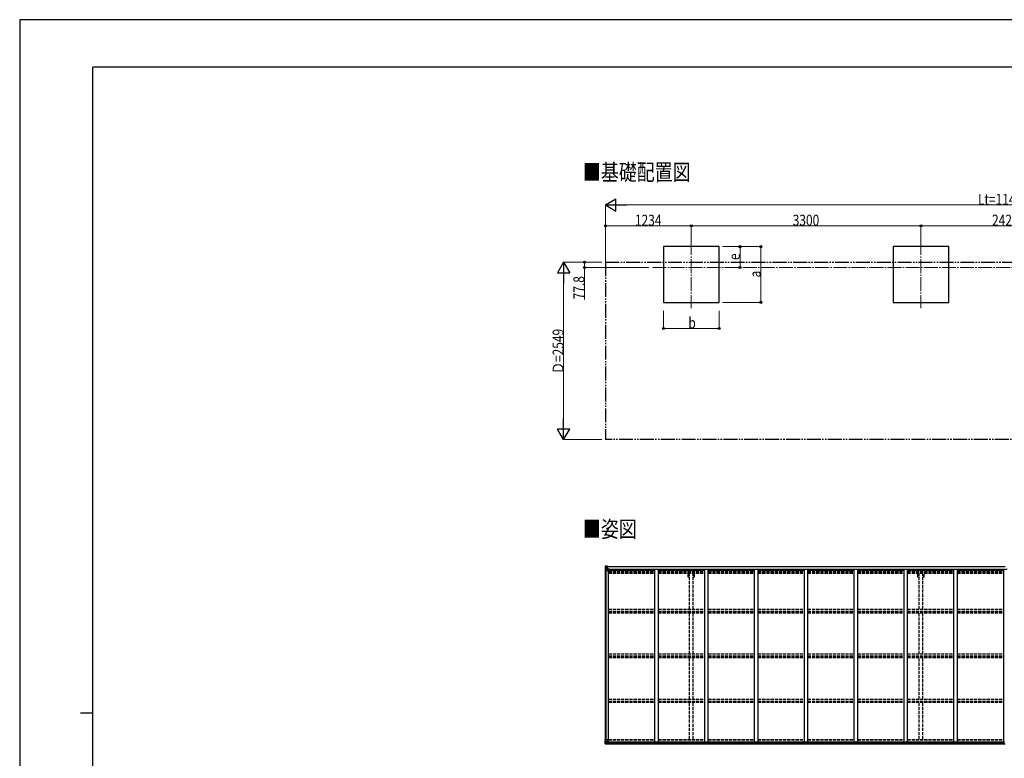
# Model space of a CAD drawing. Units: millimetres. Extents: x 0 to 29435, y 0 to 20790.
# Drawn here: x 0 to 14148, y 10181 to 20790 of the extents above; entities that cross this region are included whole.
import ezdxf

# ---------------------------------------------------------------- set-up
doc = ezdxf.new("R2010")
doc.units = ezdxf.units.MM
for name, pattern in [('YCENTER_1', [13, 10, -1, 1, -1]), ('YDIVIDE_1', [15, 10, -1, 1, -1, 1, -1]), ('YHIDDEN_1', [4, 3, -1])]:
    doc.linetypes.add(name, pattern=pattern)
for name, color, linetype, lineweight in [('USER1', 3, 'Continuous', 13), ('YKK_12', 2, 'Continuous', 13), ('YKK_13', 4, 'Continuous', 30), ('YKK_A1', 4, 'Continuous', 30), ('YKK_D', 6, 'Continuous', 13), ('YKK_ZWAK', 7, 'Continuous', 30)]:
    doc.layers.add(name, color=color, linetype=linetype, lineweight=lineweight)
doc.styles.add('text-b', font='extslim2.shx', dxfattribs={"width": 0.8, "bigfont": 'extfont2.shx'})

msp = doc.modelspace()

# ---------------------------------------------------------------- linework, layer by layer
at = {"layer": 'YKK_12', "linetype": 'YCENTER_1', "ltscale": 20}
for p, q in [((9650, 17611), (9650, 16648)), ((12950, 17611), (12950, 16648)), ((9091, 17230), (19261, 17230))]:
    msp.add_line(p, q, dxfattribs=at)
at = {"layer": 'YKK_13', "linetype": 'Continuous'}
for p, q in [((8414, 12938), (8414, 12877)), ((8414, 12938), (8414, 12938)), ((8414, 12877), (8417, 12877)), ((8415, 12939), (8424, 12939)), ((8415, 12939), (8415, 12939)), ((8415, 12939), (8415, 12939)), ((8424, 12939), (8416, 12939)), ((8417, 12938), (8417, 12938)), ((8417, 12877), (8417, 12938)), ((8417, 12904), (8422, 12916)), ((8417, 12904), (8424, 12904)), ((8417, 12877), (8447, 12877)), ((8421, 12934), (8418, 12938)), ((8422, 12931), (8424, 12931)), ((8422, 12917), (8422, 12931)), ((8424, 12917), (8422, 12917)), ((8424, 12939), (8436, 12940)), ((8436, 12940), (8424, 12939)), ((8424, 12931), (8436, 12931)), ((8424, 12917), (8436, 12917)), ((8424, 12917), (8424, 12917)), ((8424, 12904), (8448, 12904)), ((8427, 12925), (8427, 12926)), ((8427, 12926), (8428, 12926)), ((8428, 12925), (8427, 12925)), ((8429, 12927), (8429, 12928)), ((8429, 12928), (8430, 12928)), ((8429, 12923), (8429, 12924)), ((8430, 12923), (8429, 12923)), ((8430, 12928), (8430, 12927)), ((8430, 12924), (8430, 12923)), ((8431, 12926), (8431, 12926)), ((8431, 12926), (8431, 12925)), ((8431, 12925), (8431, 12925)), ((8435, 12931), (8436, 12931)), ((8443, 12941), (8436, 12940)), ((8436, 12939), (8443, 12940)), ((8436, 12914), (8436, 12940)), ((8438, 12935), (8436, 12935)), ((8438, 12931), (8436, 12931)), ((8438, 12917), (8436, 12917)), ((8437, 12914), (8447, 12912)), ((8437, 12913), (8437, 12914)), ((8447, 12912), (8437, 12913)), ((8443, 12939), (8438, 12939)), ((8438, 12939), (8438, 12914)), ((8443, 12939), (8438, 12939)), ((8446, 12935), (8438, 12935)), ((8438, 12935), (8438, 12933)), ((8446, 12935), (8438, 12935)), ((8438, 12934), (8438, 12934)), ((8438, 12934), (8446, 12934)), ((8438, 12933), (8438, 12933)), ((8438, 12933), (8438, 12933)), ((8453, 12933), (8438, 12933)), ((8438, 12933), (8438, 12933)), ((8448, 12933), (8438, 12933)), ((8438, 12933), (8442, 12933)), ((8442, 12929), (8438, 12929)), ((8442, 12921), (8438, 12921)), ((8442, 12913), (8442, 12933)), ((8443, 12940), (8443, 12941)), ((8443, 12939), (8443, 12940)), ((8443, 12939), (8443, 12939)), ((8443, 12939), (8443, 12938)), ((8446, 12934), (8446, 12936)), ((8447, 12912), (8447, 12912)), ((8448, 12938), (8450, 12938)), ((8448, 12938), (8448, 12938)), ((8448, 12938), (8448, 12938)), ((8448, 12935), (8453, 12935)), ((8448, 12933), (8448, 12935)), ((8448, 12933), (8448, 12933)), ((8448, 12933), (8454, 12933)), ((8448, 12912), (8452, 12912)), ((8448, 12878), (8448, 12911)), ((8452, 12910), (8448, 12910)), ((8453, 12900), (8448, 12900)), ((8469, 12896), (8448, 12896)), ((8452, 12912), (8452, 12910)), ((8453, 12912), (8452, 12912)), ((8452, 12910), (8453, 12910)), ((8453, 12936), (8453, 12935)), ((8453, 12935), (8454, 12935)), ((8453, 12896), (8453, 12912)), ((8454, 12935), (8454, 12936)), ((8454, 12935), (8454, 12933)), ((8454, 12933), (8454, 12933)), ((8414, 10452), (8447, 10452)), ((8414, 10391), (8414, 10452)), ((8415, 10390), (8424, 10390)), ((8415, 10390), (8415, 10390)), ((8424, 10390), (8416, 10390)), ((8417, 10452), (8417, 10392)), ((8417, 10425), (8424, 10425)), ((8417, 10425), (8422, 10413)), ((8417, 10391), (8417, 10392)), ((8421, 10395), (8418, 10391)), ((8422, 10412), (8422, 10398)), ((8424, 10412), (8422, 10412)), ((8422, 10398), (8424, 10398)), ((8424, 10425), (8448, 10425)), ((8424, 10412), (8424, 10412)), ((8436, 10412), (8424, 10412)), ((8424, 10398), (8436, 10398)), ((8424, 10390), (8443, 10389)), ((8436, 10389), (8424, 10390)), ((8427, 10404), (8427, 10405)), ((8427, 10405), (8428, 10405)), ((8428, 10404), (8427, 10404)), ((8429, 10407), (8430, 10407)), ((8429, 10406), (8429, 10407)), ((8429, 10402), (8429, 10403)), ((8430, 10402), (8429, 10402)), ((8430, 10407), (8430, 10406)), ((8430, 10403), (8430, 10402)), ((8431, 10405), (8431, 10405)), ((8431, 10405), (8431, 10404)), ((8431, 10404), (8431, 10404)), ((8436, 10416), (8443, 10416)), ((8436, 10416), (8436, 10389)), ((8447, 10418), (8437, 10416)), ((8437, 10416), (8437, 10416)), ((8440, 10416), (8447, 10417)), ((8443, 10416), (8452, 10416)), ((8453, 10395), (8443, 10395)), ((8443, 10389), (8443, 10395)), ((8452, 10394), (8443, 10394)), ((8447, 10417), (8447, 10418)), ((8448, 10451), (8448, 10418)), ((8453, 10415), (8453, 10395)), ((8453, 10395), (8453, 10395))]:
    msp.add_line(p, q, dxfattribs=at)
for centre in [(8429, 12925), (8429, 10404)]:
    msp.add_circle(centre, 5.3, dxfattribs=at)
for centre, radius, start, end in [((8415, 12938), 0.999, 93.4424, 179.9508), ((8415, 12938), 1, 93.5002, 180.0008), ((8415, 12938), 0.999, 93.4424, 179.9508), ((8416, 12952), 12.7, 269.2447, 275.1031), ((8418, 12938), 1.28, 131.1783, 182.459), ((8428, 12927), 0.96, 270, 0), ((8428, 12924), 0.96, 0, 90), ((8431, 12927), 0.96, 180, 270), ((8431, 12924), 0.96, 90, 180), ((8437, 12915), 0.937, 182.3221, 263.2677), ((8437, 12914), 0.937, 182.3221, 263.2677), ((8438, 12936), 0.5, 180.0011, 270.0011), ((8438, 12936), 0.5, 179.998, 269.9969), ((8438, 12933), 0.513, 91.8803, 181.0471), ((8438, 12933), 0.5, 90.529, 180.0446), ((8447, 12911), 0.937, 2.3221, 83.2677), ((8447, 12911), 0.937, 2.3221, 83.2677), ((8447, 12878), 1, 270, 0), ((8453, 12941), 7.69, 268.97, 276.4343), ((8415, 10391), 0.999, 180.0492, 266.5576), ((8415, 10391), 1, 179.9992, 266.4998), ((8415, 10391), 0.999, 180.0492, 266.5576), ((8416, 10378), 12.7, 84.8969, 90.7553), ((8418, 10391), 1.28, 177.541, 228.8217), ((8428, 10406), 0.96, 270, 0), ((8428, 10403), 0.96, 0, 90), ((8431, 10406), 0.96, 180, 270), ((8431, 10403), 0.96, 90, 180), ((8437, 10415), 0.937, 96.7323, 129.066), ((8447, 10451), 1, 0, 90), ((8447, 10419), 0.937, 276.7323, 357.6779), ((8447, 10418), 0.937, 276.7323, 357.6779)]:
    msp.add_arc(centre, radius, start, end, dxfattribs=at)
at = {"layer": 'YKK_13', "linetype": 'Continuous', "extrusion": (0, 0, -1)}
for centre, major_axis, ratio, start_param, end_param in [((8417, 12939), (2, 0.12), 0.060933, 2.071256, 3.14534), ((8616, 12951), (201, 12), 0.060933, 3.14534, 3.145839), ((8417, 12936), (-0.02, 3), 0.466854, 0.125683, 0.759696), ((8418, 12906), (0.85, 2.32), 0.403757, 3.00878, 3.974439), ((8419, 12931), (0.03, 5), 0.573921, 0.767272, 1.551125), ((8420, 12917), (0, 3), 0.468246, 1.577288, 2.012794), ((8342, 12931), (81.7, 0), 0.061163, 6.282413, 6.283185)]:
    msp.add_ellipse(centre, major_axis=major_axis, ratio=ratio, start_param=start_param, end_param=end_param, dxfattribs=at)
at = {"layer": 'YKK_13', "linetype": 'Continuous'}
for centre, major_axis, ratio, start_param, end_param in [((8417, 10390), (2, -0.12), 0.060933, 2.071256, 3.14534), ((8616, 10378), (201, -12), 0.060933, 3.14534, 3.145839), ((8418, 10423), (0.85, -2.32), 0.403757, 3.00878, 3.974439), ((8417, 10393), (-0.02, -3), 0.466854, 0.125683, 0.759696), ((8419, 10398), (0.03, -5), 0.573921, 0.767272, 1.551125), ((8420, 10412), (0, -3), 0.468246, 1.577288, 2.012794), ((8342, 10398), (81.7, 0), 0.061163, 6.282413, 6.283185), ((8452, 10415), (1, -0.021), 0.906239, 0.018705, 1.589501), ((8452, 10395), (1, 0.012), 0.707053, 4.703664, 6.124411)]:
    msp.add_ellipse(centre, major_axis=major_axis, ratio=ratio, start_param=start_param, end_param=end_param, dxfattribs=at)
at = {"layer": 'YKK_A1'}
for p, q in [((10050, 17530), (9250, 17530)), ((9250, 17530), (9250, 16730)), ((10050, 16730), (10050, 17530)), ((13350, 17530), (12550, 17530)), ((12550, 17530), (12550, 16730)), ((13350, 16730), (13350, 17530)), ((9250, 16730), (10050, 16730)), ((12550, 16730), (13350, 16730)), ((8416, 10452), (8416, 12877)), ((8425, 10452), (8425, 12877)), ((8426, 10452), (8426, 12877)), ((8438, 12938), (14158, 12938)), ((8438, 12936), (14158, 12936)), ((8448, 12896), (8461, 12896)), ((8461, 10416), (8461, 12896)), ((8461, 12883), (9127, 12883)), ((8469, 12898), (14132, 12898)), ((8469, 12883), (8469, 12898)), ((9127, 12896), (9177, 12896)), ((9127, 10416), (9127, 12896)), ((9177, 10416), (9177, 12896)), ((9177, 12883), (9843, 12883)), ((9843, 12896), (9893, 12896)), ((9843, 10416), (9843, 12896)), ((9893, 10416), (9893, 12896)), ((9893, 12883), (10559, 12883)), ((10559, 12896), (10609, 12896)), ((10559, 10416), (10559, 12896)), ((10609, 10416), (10609, 12896)), ((10609, 12883), (11275, 12883)), ((11275, 12896), (11325, 12896)), ((11275, 10416), (11275, 12896)), ((11325, 10416), (11325, 12896)), ((11325, 12883), (11991, 12883)), ((11991, 12896), (12041, 12896)), ((11991, 10416), (11991, 12896)), ((12041, 10416), (12041, 12896)), ((12041, 12883), (12707, 12883)), ((12707, 12896), (12757, 12896)), ((12707, 10416), (12707, 12896)), ((12757, 10416), (12757, 12896)), ((12757, 12883), (13423, 12883)), ((13423, 12896), (13473, 12896)), ((13423, 10416), (13423, 12896)), ((13473, 10416), (13473, 12896)), ((13473, 12883), (14139, 12883)), ((14132, 12883), (14132, 12898)), ((14139, 12896), (14189, 12896)), ((14139, 10416), (14139, 12896)), ((8443, 10390), (14158, 10390)), ((8452, 10416), (14148, 10416)), ((8453, 10413), (14148, 10413)), ((8453, 10398), (14148, 10398))]:
    msp.add_line(p, q, dxfattribs=at)
at = {"layer": 'YKK_A1', "linetype": 'YDIVIDE_1', "ltscale": 20}
for p, q in [((8416, 17307), (19912, 17308)), ((8416, 17307), (8416, 14758)), ((19912, 14759), (8416, 14758))]:
    msp.add_line(p, q, dxfattribs=at)
at = {"layer": 'YKK_A1', "linetype": 'YHIDDEN_1', "ltscale": 15}
for p, q in [((8461, 12873), (9127, 12873)), ((8461, 12866), (9127, 12866)), ((8461, 12862), (9127, 12862)), ((8461, 12851), (9127, 12851)), ((8461, 12838), (9127, 12838)), ((9177, 12873), (9843, 12873)), ((9177, 12866), (9843, 12866)), ((9177, 12862), (9843, 12862)), ((9177, 12851), (9843, 12851)), ((9177, 12838), (9843, 12838)), ((9605, 12782), (9605, 12838)), ((9623, 12782), (9605, 12782)), ((9623, 12321), (9623, 12838)), ((9678, 12321), (9678, 12838)), ((9695, 12782), (9678, 12782)), ((9695, 12782), (9695, 12838)), ((9893, 12873), (10559, 12873)), ((9893, 12866), (10559, 12866)), ((9893, 12862), (10559, 12862)), ((9893, 12851), (10559, 12851)), ((9893, 12838), (10559, 12838)), ((10609, 12873), (11275, 12873)), ((10609, 12866), (11275, 12866)), ((10609, 12862), (11275, 12862)), ((10609, 12851), (11275, 12851)), ((10609, 12838), (11275, 12838)), ((11325, 12873), (11991, 12873)), ((11325, 12866), (11991, 12866)), ((11325, 12862), (11991, 12862)), ((11325, 12851), (11991, 12851)), ((11325, 12838), (11991, 12838)), ((12041, 12873), (12707, 12873)), ((12041, 12866), (12707, 12866)), ((12041, 12862), (12707, 12862)), ((12041, 12851), (12707, 12851)), ((12041, 12838), (12707, 12838)), ((12757, 12873), (13423, 12873)), ((12757, 12866), (13423, 12866)), ((12757, 12862), (13423, 12862)), ((12757, 12851), (13423, 12851)), ((12757, 12838), (13423, 12838)), ((12905, 12782), (12905, 12838)), ((12923, 12782), (12905, 12782)), ((12923, 12321), (12923, 12838)), ((12978, 12321), (12978, 12838)), ((12995, 12782), (12978, 12782)), ((12995, 12782), (12995, 12838)), ((13473, 12873), (14139, 12873)), ((13473, 12866), (14139, 12866)), ((13473, 12862), (14139, 12862)), ((13473, 12851), (14139, 12851)), ((13473, 12838), (14139, 12838)), ((8461, 12321), (9127, 12321)), ((9177, 12321), (9843, 12321)), ((9893, 12321), (10559, 12321)), ((10609, 12321), (11275, 12321)), ((11325, 12321), (11991, 12321)), ((12041, 12321), (12707, 12321)), ((12757, 12321), (13423, 12321)), ((13473, 12321), (14139, 12321)), ((8461, 12292), (9127, 12292)), ((8461, 12282), (9127, 12282)), ((8461, 12269), (9127, 12269)), ((9177, 12292), (9843, 12292)), ((9177, 12282), (9843, 12282)), ((9177, 12269), (9843, 12269)), ((9623, 11680), (9623, 12269)), ((9678, 11680), (9678, 12269)), ((9893, 12292), (10559, 12292)), ((9893, 12282), (10559, 12282)), ((9893, 12269), (10559, 12269)), ((10609, 12292), (11275, 12292)), ((10609, 12282), (11275, 12282)), ((10609, 12269), (11275, 12269)), ((11325, 12292), (11991, 12292)), ((11325, 12282), (11991, 12282)), ((11325, 12269), (11991, 12269)), ((12041, 12292), (12707, 12292)), ((12041, 12282), (12707, 12282)), ((12041, 12269), (12707, 12269)), ((12757, 12292), (13423, 12292)), ((12757, 12282), (13423, 12282)), ((12757, 12269), (13423, 12269)), ((12923, 11680), (12923, 12269)), ((12978, 11680), (12978, 12269)), ((13473, 12292), (14139, 12292)), ((13473, 12282), (14139, 12282)), ((13473, 12269), (14139, 12269)), ((8461, 11680), (9127, 11680)), ((8461, 11651), (9127, 11651)), ((8461, 11644), (9127, 11644)), ((8461, 11631), (9127, 11631)), ((9177, 11680), (9843, 11680)), ((9177, 11651), (9843, 11651)), ((9177, 11644), (9843, 11644)), ((9177, 11631), (9843, 11631)), ((9623, 11031), (9623, 11631)), ((9678, 11031), (9678, 11631)), ((9893, 11680), (10559, 11680)), ((9893, 11651), (10559, 11651)), ((9893, 11644), (10559, 11644)), ((9893, 11631), (10559, 11631)), ((10609, 11680), (11275, 11680)), ((10609, 11651), (11275, 11651)), ((10609, 11644), (11275, 11644)), ((10609, 11631), (11275, 11631)), ((11325, 11680), (11991, 11680)), ((11325, 11651), (11991, 11651)), ((11325, 11644), (11991, 11644)), ((11325, 11631), (11991, 11631)), ((12041, 11680), (12707, 11680)), ((12041, 11651), (12707, 11651)), ((12041, 11644), (12707, 11644)), ((12041, 11631), (12707, 11631)), ((12757, 11680), (13423, 11680)), ((12757, 11651), (13423, 11651)), ((12757, 11644), (13423, 11644)), ((12757, 11631), (13423, 11631)), ((12923, 11031), (12923, 11631)), ((12978, 11031), (12978, 11631)), ((13473, 11680), (14139, 11680)), ((13473, 11651), (14139, 11651)), ((13473, 11644), (14139, 11644)), ((13473, 11631), (14139, 11631)), ((8461, 11031), (9127, 11031)), ((8461, 11002), (9127, 11002)), ((8461, 10998), (9127, 10998)), ((8461, 10985), (9127, 10985)), ((9177, 11031), (9843, 11031)), ((9177, 11002), (9843, 11002)), ((9177, 10998), (9843, 10998)), ((9177, 10985), (9843, 10985)), ((9623, 10453), (9623, 10985)), ((9678, 10453), (9678, 10985)), ((9893, 11031), (10559, 11031)), ((9893, 11002), (10559, 11002)), ((9893, 10998), (10559, 10998)), ((9893, 10985), (10559, 10985)), ((10609, 11031), (11275, 11031)), ((10609, 11002), (11275, 11002)), ((10609, 10998), (11275, 10998)), ((10609, 10985), (11275, 10985)), ((11325, 11031), (11991, 11031)), ((11325, 11002), (11991, 11002)), ((11325, 10998), (11991, 10998)), ((11325, 10985), (11991, 10985)), ((12041, 11031), (12707, 11031)), ((12041, 11002), (12707, 11002)), ((12041, 10998), (12707, 10998)), ((12041, 10985), (12707, 10985)), ((12757, 11031), (13423, 11031)), ((12757, 11002), (13423, 11002)), ((12757, 10998), (13423, 10998)), ((12757, 10985), (13423, 10985)), ((12923, 10453), (12923, 10985)), ((12978, 10453), (12978, 10985)), ((13473, 11031), (14139, 11031)), ((13473, 11002), (14139, 11002)), ((13473, 10998), (14139, 10998)), ((13473, 10985), (14139, 10985)), ((8461, 10453), (9127, 10453)), ((8461, 10444), (9127, 10444)), ((9177, 10453), (9843, 10453)), ((9177, 10444), (9843, 10444)), ((9893, 10453), (10559, 10453)), ((9893, 10444), (10559, 10444)), ((10609, 10453), (11275, 10453)), ((10609, 10444), (11275, 10444)), ((11325, 10453), (11991, 10453)), ((11325, 10444), (11991, 10444)), ((12041, 10453), (12707, 10453)), ((12041, 10444), (12707, 10444)), ((12757, 10453), (13423, 10453)), ((12757, 10444), (13423, 10444)), ((13473, 10453), (14139, 10453)), ((13473, 10444), (14139, 10444))]:
    msp.add_line(p, q, dxfattribs=at)
at = {"layer": 'YKK_D', "lineweight": -2}
for p, q in [((8416, 18130), (8568, 18217)), ((8416, 18130), (8568, 18042)), ((8416, 18130), (8719, 18130)), ((8568, 18042), (8568, 18217)), ((7816, 17307), (7729, 17156)), ((7816, 17307), (7904, 17156)), ((7816, 17307), (7816, 17004)), ((7729, 17156), (7904, 17156)), ((7816, 14758), (7816, 15062)), ((7816, 14758), (7729, 14910)), ((7904, 14910), (7729, 14910)), ((7816, 14758), (7904, 14910))]:
    msp.add_line(p, q, dxfattribs=at)
at = {"layer": 'YKK_D'}
for p, q in [((8416, 17308), (8416, 18131)), ((8591, 18130), (19737, 18130)), ((8416, 17308), (8416, 17831)), ((9650, 17830), (8416, 17830)), ((9650, 17612), (9650, 17831)), ((9650, 17612), (9650, 17831)), ((9650, 17830), (12950, 17830)), ((12950, 17612), (12950, 17831)), ((12950, 17612), (12950, 17831)), ((12950, 17830), (15378, 17830)), ((10100, 17530), (10651, 17530)), ((10101, 17530), (10351, 17530)), ((10350, 17230), (10350, 17530)), ((10650, 16730), (10650, 17530)), ((8366, 17307), (7815, 17307)), ((8366, 17307), (8115, 17307)), ((8116, 17307), (8116, 17230)), ((7816, 14933), (7816, 17132)), ((9038, 17230), (8115, 17230)), ((8116, 17230), (8116, 16771)), ((10100, 16730), (10651, 16730)), ((9250, 16608), (9250, 16354)), ((10050, 16606), (10050, 16354)), ((9250, 16355), (10050, 16355)), ((8366, 14758), (7815, 14758))]:
    msp.add_line(p, q, dxfattribs=at)
at = {"layer": 'YKK_D', "linetype": 'ByBlock', "lineweight": -2}
for centre in [(8416, 17830), (9650, 17830), (9650, 17830), (12950, 17830), (12950, 17830), (10350, 17530), (10650, 17530), (8116, 17307), (8116, 17230), (10350, 17230), (10650, 16730), (9250, 16355), (10050, 16355)]:
    msp.add_circle(centre, 14.9, dxfattribs=at)
at = {"layer": 'YKK_ZWAK'}
for p, q in [((29435, 20790), (0, 20790)), ((0, 20790), (0, 0)), ((28350, 20108), (1050, 20108)), ((1050, 1558), (1050, 20108)), ((875, 10832), (1050, 10832))]:
    msp.add_line(p, q, dxfattribs=at)

# ---------------------------------------------------------------- texts
at = {"layer": 'USER1', "style": 'text-b', "width": 0.8}
for s, p in [('■基礎配置図', (8093, 18482)), ('■姿図', (8093, 13355))]:
    msp.add_text(s, height=236.2, dxfattribs=at).set_placement(p)
at = {"layer": 'YKK_D', "style": 'text-b', "width": 0.8}
for s, height, p in [('Lt=11496', 157.5, (13769, 18131)), ('1234', 157.5, (8840, 17831)), ('3300', 157.5, (11107, 17831)), ('2428', 157.5, (13971, 17831)), ('b', 158, (9608, 16356))]:
    msp.add_text(s, height=height, dxfattribs=at).set_placement(p)
for s, height, p in [('e', 158, (10348, 17338)), ('a', 158, (10648, 17088)), ('77.8', 157.5, (8114, 16773)), ('Ｄ=2549', 157.5, (7815, 15701))]:
    msp.add_text(s, height=height, rotation=90, dxfattribs=at).set_placement(p)

doc.saveas('drawing.dxf')
